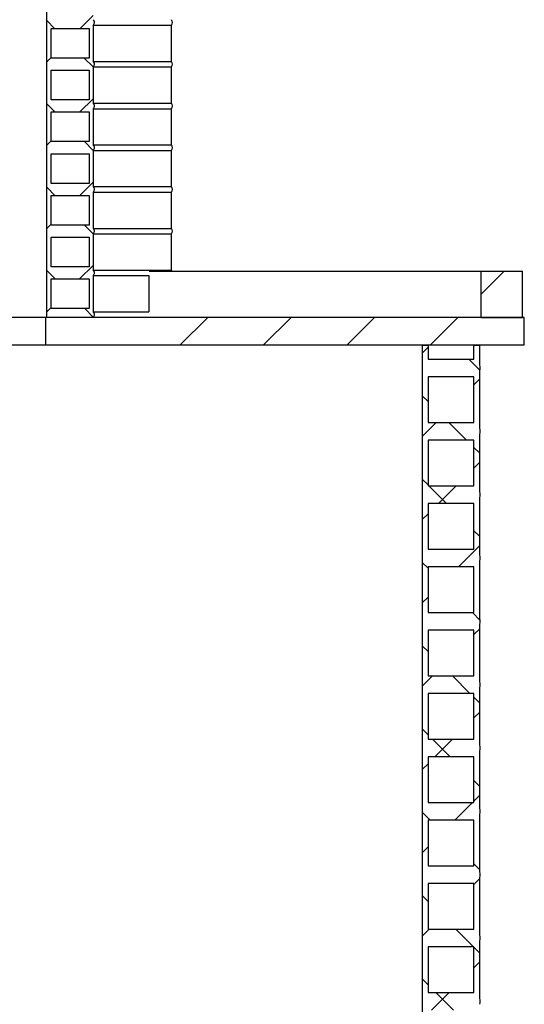
# Model space of a CAD drawing. Units: millimetres. Extents: x 500 to 20500, y 500 to 14350.
# Drawn here: x 4250 to 5609, y 8293 to 10947 of the extents above; entities that cross this region are included whole.
import ezdxf

# ---------------------------------------------------------------- set-up
doc = ezdxf.new("R2010")
doc.units = ezdxf.units.MM
doc.header["$LTSCALE"] = 50
doc.linetypes.add('SLD-Solid', pattern=[0])

msp = doc.modelspace()

# ---------------------------------------------------------------- hatches: boundary and pattern name
at = {"linetype": 'SLD-Solid', "lineweight": 18}
h = msp.add_hatch(dxfattribs=at)
h.set_pattern_fill('ANSI37', scale=50, style=0)
edge = h.paths.add_edge_path(flags=0)
edge.add_spline(control_points=[(4447.3, 11269.4), (4447.8, 11269.9), (4448.2, 11270.6), (4448.6, 11271.2), (4449.2, 11272.3), (4449.7, 11273.5), (4449.9, 11274.6), (4450.2, 11275.9), (4450.2, 11277.3), (4450, 11278.5), (4449.8, 11280), (4449.2, 11281.5), (4448.4, 11282.8), (4448.1, 11283.3), (4447.7, 11283.9), (4447.3, 11284.4)], knot_values=[0.014807, 0.014807, 0.014807, 0.014807, 0.015736, 0.015736, 0.015736, 0.017203, 0.017203, 0.017203, 0.01878, 0.01878, 0.01878, 0.020634, 0.020634, 0.020634, 0.021406, 0.021406, 0.021406, 0.021406], weights=[1, 1, 1, 1, 1, 1, 1, 1, 1, 1, 1, 1, 1, 1, 1, 1], degree=3, periodic=0)
edge.add_line((4447.3, 11284.4), (4447.3, 11381.9))
edge.add_spline(control_points=[(4447.3, 11381.9), (4447.4, 11382), (4447.5, 11382.1), (4447.6, 11382.2), (4448.4, 11383.2), (4449, 11384.3), (4449.4, 11385.5), (4449.9, 11386.6), (4450.1, 11387.8), (4450.1, 11389.1), (4450.2, 11390.4), (4449.9, 11391.8), (4449.5, 11393.1), (4449.3, 11393.5), (4449.1, 11394), (4448.9, 11394.4)], knot_values=[0.015595, 0.015595, 0.015595, 0.015595, 0.015793, 0.015793, 0.015793, 0.017293, 0.017293, 0.017293, 0.018794, 0.018794, 0.018794, 0.020471, 0.020471, 0.020471, 0.021011, 0.021011, 0.021011, 0.021011], weights=[1, 1, 1, 1, 1, 1, 1, 1, 1, 1, 1, 1, 1, 1, 1, 1], degree=3, periodic=0)
edge.add_line((4448.9, 11394.4), (4322.4, 11394.4))
edge.add_line((4322.4, 11394.4), (4322.4, 10144.4))
edge.add_line((4322.4, 10144.4), (4447.3, 10144.4))
edge.add_spline(control_points=[(4447.3, 10144.4), (4447.8, 10144.9), (4448.2, 10145.6), (4448.6, 10146.2), (4449.2, 10147.3), (4449.7, 10148.5), (4449.9, 10149.6), (4450.2, 10150.9), (4450.2, 10152.3), (4450, 10153.5), (4449.8, 10155), (4449.2, 10156.5), (4448.4, 10157.8), (4448.1, 10158.3), (4447.7, 10158.9), (4447.3, 10159.4)], knot_values=[0.014807, 0.014807, 0.014807, 0.014807, 0.015736, 0.015736, 0.015736, 0.017203, 0.017203, 0.017203, 0.01878, 0.01878, 0.01878, 0.020634, 0.020634, 0.020634, 0.021406, 0.021406, 0.021406, 0.021406], weights=[1, 1, 1, 1, 1, 1, 1, 1, 1, 1, 1, 1, 1, 1, 1, 1], degree=3, periodic=0)
edge.add_line((4447.3, 10159.4), (4447.3, 10256.9))
edge.add_spline(control_points=[(4447.3, 10256.9), (4447.8, 10257.4), (4448.2, 10258.1), (4448.6, 10258.7), (4449.2, 10259.8), (4449.7, 10261), (4449.9, 10262.1), (4450.2, 10263.4), (4450.2, 10264.8), (4450, 10266), (4449.8, 10267.5), (4449.2, 10269), (4448.4, 10270.3), (4448.1, 10270.8), (4447.7, 10271.4), (4447.3, 10271.9)], knot_values=[0.014807, 0.014807, 0.014807, 0.014807, 0.015736, 0.015736, 0.015736, 0.017203, 0.017203, 0.017203, 0.01878, 0.01878, 0.01878, 0.020634, 0.020634, 0.020634, 0.021406, 0.021406, 0.021406, 0.021406], weights=[1, 1, 1, 1, 1, 1, 1, 1, 1, 1, 1, 1, 1, 1, 1, 1], degree=3, periodic=0)
edge.add_line((4447.3, 10271.9), (4447.3, 10369.4))
edge.add_spline(control_points=[(4447.3, 10369.4), (4447.8, 10369.9), (4448.2, 10370.6), (4448.6, 10371.2), (4449.2, 10372.3), (4449.7, 10373.5), (4449.9, 10374.6), (4450.2, 10375.9), (4450.2, 10377.3), (4450, 10378.5), (4449.8, 10380), (4449.2, 10381.5), (4448.4, 10382.8), (4448.1, 10383.3), (4447.7, 10383.9), (4447.3, 10384.4)], knot_values=[0.014807, 0.014807, 0.014807, 0.014807, 0.015736, 0.015736, 0.015736, 0.017203, 0.017203, 0.017203, 0.01878, 0.01878, 0.01878, 0.020634, 0.020634, 0.020634, 0.021406, 0.021406, 0.021406, 0.021406], weights=[1, 1, 1, 1, 1, 1, 1, 1, 1, 1, 1, 1, 1, 1, 1, 1], degree=3, periodic=0)
edge.add_line((4447.3, 10384.4), (4447.3, 10481.9))
edge.add_spline(control_points=[(4447.3, 10481.9), (4447.8, 10482.4), (4448.2, 10483.1), (4448.6, 10483.7), (4449.2, 10484.8), (4449.7, 10486), (4449.9, 10487.1), (4450.2, 10488.4), (4450.2, 10489.8), (4450, 10491), (4449.8, 10492.5), (4449.2, 10494), (4448.4, 10495.3), (4448.1, 10495.8), (4447.7, 10496.4), (4447.3, 10496.9)], knot_values=[0.014807, 0.014807, 0.014807, 0.014807, 0.015736, 0.015736, 0.015736, 0.017203, 0.017203, 0.017203, 0.01878, 0.01878, 0.01878, 0.020634, 0.020634, 0.020634, 0.021406, 0.021406, 0.021406, 0.021406], weights=[1, 1, 1, 1, 1, 1, 1, 1, 1, 1, 1, 1, 1, 1, 1, 1], degree=3, periodic=0)
edge.add_line((4447.3, 10496.9), (4447.3, 10594.4))
edge.add_spline(control_points=[(4447.3, 10594.4), (4447.8, 10594.9), (4448.2, 10595.6), (4448.6, 10596.2), (4449.2, 10597.3), (4449.7, 10598.5), (4449.9, 10599.6), (4450.2, 10600.9), (4450.2, 10602.3), (4450, 10603.5), (4449.8, 10605), (4449.2, 10606.5), (4448.4, 10607.8), (4448.1, 10608.3), (4447.7, 10608.9), (4447.3, 10609.4)], knot_values=[0.014807, 0.014807, 0.014807, 0.014807, 0.015736, 0.015736, 0.015736, 0.017203, 0.017203, 0.017203, 0.01878, 0.01878, 0.01878, 0.020634, 0.020634, 0.020634, 0.021406, 0.021406, 0.021406, 0.021406], weights=[1, 1, 1, 1, 1, 1, 1, 1, 1, 1, 1, 1, 1, 1, 1, 1], degree=3, periodic=0)
edge.add_line((4447.3, 10609.4), (4447.3, 10706.9))
edge.add_spline(control_points=[(4447.3, 10706.9), (4447.8, 10707.4), (4448.2, 10708.1), (4448.6, 10708.7), (4449.2, 10709.8), (4449.7, 10711), (4449.9, 10712.1), (4450.2, 10713.4), (4450.2, 10714.8), (4450, 10716), (4449.8, 10717.5), (4449.2, 10719), (4448.4, 10720.3), (4448.1, 10720.8), (4447.7, 10721.4), (4447.3, 10721.9)], knot_values=[0.014807, 0.014807, 0.014807, 0.014807, 0.015736, 0.015736, 0.015736, 0.017203, 0.017203, 0.017203, 0.01878, 0.01878, 0.01878, 0.020634, 0.020634, 0.020634, 0.021406, 0.021406, 0.021406, 0.021406], weights=[1, 1, 1, 1, 1, 1, 1, 1, 1, 1, 1, 1, 1, 1, 1, 1], degree=3, periodic=0)
edge.add_line((4447.3, 10721.9), (4447.3, 10819.4))
edge.add_spline(control_points=[(4447.3, 10819.4), (4447.8, 10819.9), (4448.2, 10820.6), (4448.6, 10821.2), (4449.2, 10822.3), (4449.7, 10823.5), (4449.9, 10824.6), (4450.2, 10825.9), (4450.2, 10827.3), (4450, 10828.5), (4449.8, 10830), (4449.2, 10831.5), (4448.4, 10832.8), (4448.1, 10833.3), (4447.7, 10833.9), (4447.3, 10834.4)], knot_values=[0.014807, 0.014807, 0.014807, 0.014807, 0.015736, 0.015736, 0.015736, 0.017203, 0.017203, 0.017203, 0.01878, 0.01878, 0.01878, 0.020634, 0.020634, 0.020634, 0.021406, 0.021406, 0.021406, 0.021406], weights=[1, 1, 1, 1, 1, 1, 1, 1, 1, 1, 1, 1, 1, 1, 1, 1], degree=3, periodic=0)
edge.add_line((4447.3, 10834.4), (4447.3, 10931.9))
edge.add_spline(control_points=[(4447.3, 10931.9), (4447.8, 10932.4), (4448.2, 10933.1), (4448.6, 10933.7), (4449.2, 10934.8), (4449.7, 10936), (4449.9, 10937.1), (4450.2, 10938.4), (4450.2, 10939.8), (4450, 10941), (4449.8, 10942.5), (4449.2, 10944), (4448.4, 10945.3), (4448.1, 10945.8), (4447.7, 10946.4), (4447.3, 10946.9)], knot_values=[0.014807, 0.014807, 0.014807, 0.014807, 0.015736, 0.015736, 0.015736, 0.017203, 0.017203, 0.017203, 0.01878, 0.01878, 0.01878, 0.020634, 0.020634, 0.020634, 0.021406, 0.021406, 0.021406, 0.021406], weights=[1, 1, 1, 1, 1, 1, 1, 1, 1, 1, 1, 1, 1, 1, 1, 1], degree=3, periodic=0)
edge.add_line((4447.3, 10946.9), (4447.3, 11044.4))
edge.add_spline(control_points=[(4447.3, 11044.4), (4447.8, 11044.9), (4448.2, 11045.6), (4448.6, 11046.2), (4449.2, 11047.3), (4449.7, 11048.5), (4449.9, 11049.6), (4450.2, 11050.9), (4450.2, 11052.3), (4450, 11053.5), (4449.8, 11055), (4449.2, 11056.5), (4448.4, 11057.8), (4448.1, 11058.3), (4447.7, 11058.9), (4447.3, 11059.4)], knot_values=[0.014807, 0.014807, 0.014807, 0.014807, 0.015736, 0.015736, 0.015736, 0.017203, 0.017203, 0.017203, 0.01878, 0.01878, 0.01878, 0.020634, 0.020634, 0.020634, 0.021406, 0.021406, 0.021406, 0.021406], weights=[1, 1, 1, 1, 1, 1, 1, 1, 1, 1, 1, 1, 1, 1, 1, 1], degree=3, periodic=0)
edge.add_line((4447.3, 11059.4), (4447.3, 11156.9))
edge.add_spline(control_points=[(4447.3, 11156.9), (4447.8, 11157.4), (4448.2, 11158.1), (4448.6, 11158.7), (4449.2, 11159.8), (4449.7, 11161), (4449.9, 11162.1), (4450.2, 11163.4), (4450.2, 11164.8), (4450, 11166), (4449.8, 11167.5), (4449.2, 11169), (4448.4, 11170.3), (4448.1, 11170.8), (4447.7, 11171.4), (4447.3, 11171.9)], knot_values=[0.014807, 0.014807, 0.014807, 0.014807, 0.015736, 0.015736, 0.015736, 0.017203, 0.017203, 0.017203, 0.01878, 0.01878, 0.01878, 0.020634, 0.020634, 0.020634, 0.021406, 0.021406, 0.021406, 0.021406], weights=[1, 1, 1, 1, 1, 1, 1, 1, 1, 1, 1, 1, 1, 1, 1, 1], degree=3, periodic=0)
edge.add_line((4447.3, 11171.9), (4447.3, 11269.4))
h.paths.add_polyline_path([(4436.4, 10168.1), (4334, 10168.1), (4334, 10248.1), (4436.4, 10248.1)], flags=0)
h.paths.add_polyline_path([(4436.4, 10280.6), (4334, 10280.6), (4334, 10360.6), (4436.4, 10360.6)], flags=0)
h.paths.add_polyline_path([(4436.4, 10393.1), (4334, 10393.1), (4334, 10473.1), (4436.4, 10473.1)], flags=0)
h.paths.add_polyline_path([(4436.4, 10505.6), (4334, 10505.6), (4334, 10585.6), (4436.4, 10585.6)], flags=0)
h.paths.add_polyline_path([(4436.4, 10618.1), (4334, 10618.1), (4334, 10698.1), (4436.4, 10698.1)], flags=0)
h.paths.add_polyline_path([(4436.4, 10730.6), (4334, 10730.6), (4334, 10810.6), (4436.4, 10810.6)], flags=0)
h.paths.add_polyline_path([(4436.4, 10843.1), (4334, 10843.1), (4334, 10923.1), (4436.4, 10923.1)], flags=0)
h.paths.add_polyline_path([(4436.4, 10955.6), (4334, 10955.6), (4334, 11035.6), (4436.4, 11035.6)], flags=0)
h.paths.add_polyline_path([(4436.4, 11068.1), (4334, 11068.1), (4334, 11148.1), (4436.4, 11148.1)], flags=0)
h.paths.add_polyline_path([(4436.4, 11180.6), (4334, 11180.6), (4334, 11260.6), (4436.4, 11260.6)], flags=0)
h.paths.add_polyline_path([(4436.4, 11293.1), (4334, 11293.1), (4334, 11373.1), (4436.4, 11373.1)], flags=0)
h = msp.add_hatch(dxfattribs=at)
h.set_pattern_fill('ANSI34', scale=50, style=0)
h.paths.add_polyline_path([(5603.5, 10269.4), (5491.5, 10269.4), (5491.5, 10144.4), (5603.5, 10144.4)], flags=0)
h = msp.add_hatch(dxfattribs=at)
h.set_pattern_fill('ANSI34', scale=50, style=0)
h.paths.add_polyline_path([(4319.1, 10069.4), (5608.6, 10069.4), (5608.6, 10144.4), (4319.1, 10144.4)], flags=0)
h = msp.add_hatch(dxfattribs=at)
h.set_pattern_fill('ANSI37', scale=50, style=0)
edge = h.paths.add_edge_path(flags=0)
edge.add_line((5472.8, 10031.9), (5349.3, 10031.9))
edge.add_line((5349.3, 10031.9), (5349.3, 10069.4))
edge.add_line((5349.3, 10069.4), (5333.6, 10069.4))
edge.add_line((5333.6, 10069.4), (5333.6, 6494.4))
edge.add_line((5333.6, 6494.4), (5349.3, 6494.4))
edge.add_line((5349.3, 6494.4), (5349.3, 6569.6))
edge.add_line((5349.3, 6569.6), (5472.8, 6569.6))
edge.add_line((5472.8, 6569.6), (5472.8, 6494.4))
edge.add_line((5472.8, 6494.4), (5488.6, 6494.4))
edge.add_line((5488.6, 6494.4), (5488.6, 6585.4))
edge.add_arc((5466.5, 6593.2), 23.5, 340.3862, 379.6138)
edge.add_line((5488.6, 6601.1), (5488.6, 6756.1))
edge.add_arc((5466.5, 6764), 23.5, 340.3862, 379.6138)
edge.add_line((5488.6, 6771.9), (5488.6, 6926.9))
edge.add_arc((5466.5, 6934.7), 23.5, 340.3862, 379.6138)
edge.add_line((5488.6, 6942.6), (5488.6, 7097.6))
edge.add_arc((5466.5, 7105.5), 23.5, 340.3862, 379.6138)
edge.add_line((5488.6, 7113.4), (5488.6, 7268.4))
edge.add_arc((5466.5, 7276.2), 23.5, 340.3862, 379.6138)
edge.add_line((5488.6, 7284.1), (5488.6, 7439.1))
edge.add_arc((5466.5, 7447), 23.5, 340.3862, 379.6138)
edge.add_line((5488.6, 7454.9), (5488.6, 7609.9))
edge.add_arc((5466.5, 7617.7), 23.5, 340.3862, 379.6138)
edge.add_line((5488.6, 7625.6), (5488.6, 7780.6))
edge.add_arc((5466.5, 7788.5), 23.5, 340.3862, 379.6138)
edge.add_line((5488.6, 7796.4), (5488.6, 7951.4))
edge.add_arc((5466.5, 7959.2), 23.5, 340.3862, 379.6138)
edge.add_line((5488.6, 7967.1), (5488.6, 8122.1))
edge.add_arc((5466.5, 8130), 23.5, 340.3862, 379.6138)
edge.add_line((5488.6, 8137.9), (5488.6, 8292.9))
edge.add_arc((5466.5, 8300.7), 23.5, 340.3862, 379.6138)
edge.add_line((5488.6, 8308.6), (5488.6, 8463.6))
edge.add_arc((5466.5, 8471.5), 23.5, 340.3862, 379.6138)
edge.add_line((5488.6, 8479.4), (5488.6, 8634.4))
edge.add_arc((5466.5, 8642.2), 23.5, 340.3862, 379.6138)
edge.add_line((5488.6, 8650.1), (5488.6, 8805.1))
edge.add_arc((5466.5, 8813), 23.5, 340.3862, 379.6138)
edge.add_line((5488.6, 8820.9), (5488.6, 8975.9))
edge.add_arc((5466.5, 8983.7), 23.5, 340.3862, 379.6138)
edge.add_line((5488.6, 8991.6), (5488.6, 9146.6))
edge.add_arc((5466.5, 9154.5), 23.5, 340.3862, 379.6138)
edge.add_line((5488.6, 9162.4), (5488.6, 9317.4))
edge.add_arc((5466.5, 9325.2), 23.5, 340.3862, 379.6138)
edge.add_line((5488.6, 9333.1), (5488.6, 9488.1))
edge.add_arc((5466.5, 9496), 23.5, 340.3862, 379.6138)
edge.add_line((5488.6, 9503.9), (5488.6, 9658.9))
edge.add_arc((5466.5, 9666.7), 23.5, 340.3862, 379.6138)
edge.add_line((5488.6, 9674.6), (5488.6, 9829.6))
edge.add_arc((5466.5, 9837.5), 23.5, 340.3862, 379.6138)
edge.add_line((5488.6, 9845.4), (5488.6, 10000.4))
edge.add_arc((5466.5, 10008.2), 23.5, 340.3862, 379.6138)
edge.add_line((5488.6, 10016.1), (5488.6, 10069.4))
edge.add_line((5488.6, 10069.4), (5472.8, 10069.4))
edge.add_line((5472.8, 10069.4), (5472.8, 10031.9))
h.paths.add_polyline_path([(5349.3, 6616.9), (5349.3, 6740.4), (5472.8, 6740.4), (5472.8, 6616.9)], flags=0)
h.paths.add_polyline_path([(5349.3, 6787.6), (5349.3, 6911.1), (5472.8, 6911.1), (5472.8, 6787.6)], flags=0)
h.paths.add_polyline_path([(5349.3, 6958.4), (5349.3, 7081.9), (5472.8, 7081.9), (5472.8, 6958.4)], flags=0)
h.paths.add_polyline_path([(5349.3, 7129.1), (5349.3, 7252.6), (5472.8, 7252.6), (5472.8, 7129.1)], flags=0)
h.paths.add_polyline_path([(5349.3, 7299.9), (5349.3, 7423.4), (5472.8, 7423.4), (5472.8, 7299.9)], flags=0)
h.paths.add_polyline_path([(5349.3, 7470.6), (5349.3, 7594.1), (5472.8, 7594.1), (5472.8, 7470.6)], flags=0)
h.paths.add_polyline_path([(5349.3, 7641.4), (5349.3, 7764.9), (5472.8, 7764.9), (5472.8, 7641.4)], flags=0)
h.paths.add_polyline_path([(5349.3, 7812.1), (5349.3, 7935.6), (5472.8, 7935.6), (5472.8, 7812.1)], flags=0)
h.paths.add_polyline_path([(5349.3, 7982.9), (5349.3, 8106.4), (5472.8, 8106.4), (5472.8, 7982.9)], flags=0)
h.paths.add_polyline_path([(5349.3, 8324.4), (5349.3, 8447.9), (5472.8, 8447.9), (5472.8, 8324.4)], flags=0)
h.paths.add_polyline_path([(5349.3, 8495.1), (5349.3, 8618.6), (5472.8, 8618.6), (5472.8, 8495.1)], flags=0)
h.paths.add_polyline_path([(5349.3, 8665.9), (5349.3, 8789.4), (5472.8, 8789.4), (5472.8, 8665.9)], flags=0)
h.paths.add_polyline_path([(5349.3, 8836.6), (5349.3, 8960.1), (5472.8, 8960.1), (5472.8, 8836.6)], flags=0)
h.paths.add_polyline_path([(5349.3, 9007.4), (5349.3, 9130.9), (5472.8, 9130.9), (5472.8, 9007.4)], flags=0)
h.paths.add_polyline_path([(5349.3, 9178.1), (5349.3, 9301.6), (5472.8, 9301.6), (5472.8, 9178.1)], flags=0)
h.paths.add_polyline_path([(5349.3, 9690.4), (5349.3, 9813.9), (5472.8, 9813.9), (5472.8, 9690.4)], flags=0)
h.paths.add_polyline_path([(5349.3, 9861.1), (5349.3, 9984.6), (5472.8, 9984.6), (5472.8, 9861.1)], flags=0)
h.paths.add_polyline_path([(5349.3, 8153.6), (5349.3, 8277.1), (5472.8, 8277.1), (5472.8, 8153.6)], flags=0)
h.paths.add_polyline_path([(5349.3, 9348.9), (5349.3, 9472.4), (5472.8, 9472.4), (5472.8, 9348.9)], flags=0)
h.paths.add_polyline_path([(5349.3, 9519.6), (5349.3, 9643.1), (5472.8, 9643.1), (5472.8, 9519.6)], flags=0)

# ---------------------------------------------------------------- linework, layer by layer
at = {"color": 7, "linetype": 'SLD-Solid', "lineweight": 25}
for p, q in [((4322.4, 10144.4), (4322.4, 11394.4)), ((4334, 10923.1), (4436.4, 10923.1)), ((4334, 10843.1), (4334, 10923.1)), ((4436.4, 10923.1), (4436.4, 10843.1)), ((4447.3, 10931.9), (4447.3, 10834.4)), ((4447.3, 10931.9), (4658.6, 10931.9)), ((4658.6, 10834.4), (4658.6, 10931.9)), ((4436.4, 10843.1), (4334, 10843.1)), ((4447.3, 10834.4), (4658.6, 10834.4)), ((4334, 10810.6), (4436.4, 10810.6)), ((4334, 10730.6), (4334, 10810.6)), ((4436.4, 10810.6), (4436.4, 10730.6)), ((4447.3, 10819.4), (4447.3, 10721.9)), ((4447.3, 10819.4), (4658.6, 10819.4)), ((4658.6, 10721.9), (4658.6, 10819.4)), ((4436.4, 10730.6), (4334, 10730.6)), ((4334, 10698.1), (4436.4, 10698.1)), ((4334, 10618.1), (4334, 10698.1)), ((4436.4, 10698.1), (4436.4, 10618.1)), ((4447.3, 10721.9), (4658.6, 10721.9)), ((4447.3, 10706.9), (4447.3, 10609.4)), ((4447.3, 10706.9), (4658.6, 10706.9)), ((4658.6, 10609.4), (4658.6, 10706.9)), ((4436.4, 10618.1), (4334, 10618.1)), ((4447.3, 10609.4), (4658.6, 10609.4)), ((4447.3, 10594.4), (4447.3, 10496.9)), ((4447.3, 10594.4), (4658.6, 10594.4)), ((4658.6, 10496.9), (4658.6, 10594.4)), ((4334, 10585.6), (4436.4, 10585.6)), ((4334, 10505.6), (4334, 10585.6)), ((4436.4, 10585.6), (4436.4, 10505.6)), ((4436.4, 10505.6), (4334, 10505.6)), ((4447.3, 10496.9), (4658.6, 10496.9)), ((4334, 10473.1), (4436.4, 10473.1)), ((4334, 10393.1), (4334, 10473.1)), ((4436.4, 10473.1), (4436.4, 10393.1)), ((4447.3, 10481.9), (4447.3, 10384.4)), ((4447.3, 10481.9), (4658.6, 10481.9)), ((4658.6, 10384.4), (4658.6, 10481.9)), ((4436.4, 10393.1), (4334, 10393.1)), ((4447.3, 10384.4), (4658.6, 10384.4)), ((4334, 10360.6), (4436.4, 10360.6)), ((4334, 10280.6), (4334, 10360.6)), ((4436.4, 10360.6), (4436.4, 10280.6)), ((4447.3, 10369.4), (4447.3, 10271.9)), ((4447.3, 10369.4), (4658.6, 10369.4)), ((4658.6, 10271.9), (4658.6, 10369.4)), ((4436.4, 10280.6), (4334, 10280.6)), ((4447.3, 10271.9), (4658.6, 10271.9)), ((4334, 10248.1), (4436.4, 10248.1)), ((4334, 10168.1), (4334, 10248.1)), ((4436.4, 10248.1), (4436.4, 10168.1)), ((4447.3, 10256.9), (4447.3, 10159.4)), ((4447.3, 10256.9), (4597.1, 10256.9)), ((4597.1, 10256.9), (4597.1, 10159.4)), ((4598.3, 10269.4), (5491.5, 10269.4)), ((5491.5, 10269.4), (5491.5, 10144.4)), ((5491.5, 10269.4), (5603.5, 10269.4)), ((5603.5, 10144.4), (5603.5, 10269.4)), ((4436.4, 10168.1), (4334, 10168.1)), ((4319.1, 10144.4), (4152.3, 10144.4)), ((4319.1, 10144.4), (4319.1, 10069.4)), ((5608.6, 10144.4), (4319.1, 10144.4)), ((4447.3, 10144.4), (4322.4, 10144.4)), ((4447.3, 10159.4), (4597.1, 10159.4)), ((5491.5, 10144.4), (5603.5, 10144.4)), ((5608.6, 10069.4), (5608.6, 10144.4)), ((4319.1, 10069.4), (4152.3, 10069.4)), ((5608.6, 10069.4), (4319.1, 10069.4)), ((5333.6, 10069.4), (5333.6, 6494.4)), ((5333.6, 10069.4), (5349.3, 10069.4)), ((5349.3, 10069.4), (5349.3, 10031.9)), ((5472.8, 10031.9), (5472.8, 10069.4)), ((5472.8, 10069.4), (5488.6, 10069.4)), ((5488.6, 10016.1), (5488.6, 10069.4)), ((5349.3, 10031.9), (5472.8, 10031.9)), ((5472.8, 9984.6), (5349.3, 9984.6)), ((5349.3, 9984.6), (5349.3, 9861.1)), ((5472.8, 9861.1), (5472.8, 9984.6)), ((5488.6, 9845.4), (5488.6, 10000.4)), ((5349.3, 9861.1), (5472.8, 9861.1)), ((5488.6, 9674.6), (5488.6, 9829.6)), ((5472.8, 9813.9), (5349.3, 9813.9)), ((5349.3, 9813.9), (5349.3, 9690.4)), ((5472.8, 9690.4), (5472.8, 9813.9)), ((5349.3, 9690.4), (5472.8, 9690.4)), ((5472.8, 9643.1), (5349.3, 9643.1)), ((5349.3, 9643.1), (5349.3, 9519.6)), ((5472.8, 9519.6), (5472.8, 9643.1)), ((5488.6, 9503.9), (5488.6, 9658.9)), ((5349.3, 9519.6), (5472.8, 9519.6)), ((5488.6, 9333.1), (5488.6, 9488.1)), ((5472.8, 9472.4), (5349.3, 9472.4)), ((5349.3, 9472.4), (5349.3, 9348.9)), ((5472.8, 9348.9), (5472.8, 9472.4)), ((5349.3, 9348.9), (5472.8, 9348.9)), ((5488.6, 9162.4), (5488.6, 9317.4)), ((5472.8, 9301.6), (5349.3, 9301.6)), ((5349.3, 9301.6), (5349.3, 9178.1)), ((5472.8, 9178.1), (5472.8, 9301.6)), ((5349.3, 9178.1), (5472.8, 9178.1)), ((5349.3, 9130.9), (5349.3, 9007.4)), ((5472.8, 9130.9), (5349.3, 9130.9)), ((5472.8, 9007.4), (5472.8, 9130.9)), ((5488.6, 8991.6), (5488.6, 9146.6)), ((5349.3, 9007.4), (5472.8, 9007.4)), ((5488.6, 8820.9), (5488.6, 8975.9)), ((5472.8, 8960.1), (5349.3, 8960.1)), ((5349.3, 8960.1), (5349.3, 8836.6)), ((5472.8, 8836.6), (5472.8, 8960.1)), ((5349.3, 8836.6), (5472.8, 8836.6)), ((5472.8, 8789.4), (5349.3, 8789.4)), ((5349.3, 8789.4), (5349.3, 8665.9)), ((5472.8, 8665.9), (5472.8, 8789.4)), ((5488.6, 8650.1), (5488.6, 8805.1)), ((5349.3, 8665.9), (5472.8, 8665.9)), ((5488.6, 8479.4), (5488.6, 8634.4)), ((5349.3, 8618.6), (5349.3, 8495.1)), ((5472.8, 8618.6), (5349.3, 8618.6)), ((5472.8, 8495.1), (5472.8, 8618.6)), ((5349.3, 8495.1), (5472.8, 8495.1)), ((5349.3, 8447.9), (5349.3, 8324.4)), ((5472.8, 8447.9), (5349.3, 8447.9)), ((5472.8, 8324.4), (5472.8, 8447.9)), ((5488.6, 8308.6), (5488.6, 8463.6)), ((5349.3, 8324.4), (5472.8, 8324.4))]:
    msp.add_line(p, q, dxfattribs=at)
at = {"color": 7, "linetype": 'SLD-Solid', "lineweight": 25, "flags": 128}
msp.add_lwpolyline([(4659.9, 10269.4), (4659.5, 10270.1), (4658.6, 10271.9)], dxfattribs=at)
at = {"color": 7, "linetype": 'SLD-Solid', "lineweight": 25}
for centre, radius, start, end in [((4647.5, 10939.4), 13.4, 325.9501, 34.0499), ((4647.5, 10826.9), 13.4, 325.9501, 34.0499), ((4647.5, 10714.4), 13.4, 325.9501, 34.0499), ((4647.5, 10601.9), 13.4, 325.9501, 34.0499), ((4647.5, 10489.4), 13.4, 325.9501, 34.0499), ((4647.5, 10376.9), 13.4, 325.9501, 34.0499), ((5466.5, 10008.2), 23.5, 340.3862, 19.6138), ((5466.5, 9837.5), 23.5, 340.3862, 19.6138), ((5466.5, 9666.7), 23.5, 340.3862, 19.6138), ((5466.5, 9496), 23.5, 340.3862, 19.6138), ((5466.5, 9325.2), 23.5, 340.3862, 19.6138), ((5466.5, 9154.5), 23.5, 340.3862, 19.6138), ((5466.5, 8983.7), 23.5, 340.3862, 19.6138), ((5466.5, 8813), 23.5, 340.3862, 19.6138), ((5466.5, 8642.2), 23.5, 340.3862, 19.6138), ((5466.5, 8471.5), 23.5, 340.3862, 19.6138), ((5466.5, 8300.7), 23.5, 340.3862, 19.6138)]:
    msp.add_arc(centre, radius, start, end, dxfattribs=at)
for points, knots in [([(4447.3, 10946.9), (4447.7, 10946.4), (4448.5, 10945.2), (4449.5, 10943.3), (4450.2, 10940.5), (4450.1, 10937.2), (4449, 10934.1), (4447.8, 10932.5), (4447.3, 10931.9)], [0, 0, 0, 0, 0.1173036, 0.2575585, 0.3976839, 0.6362163, 0.8586633, 1, 1, 1, 1]), ([(4447.3, 10834.4), (4447.7, 10833.9), (4448.5, 10832.7), (4449.5, 10830.8), (4450.2, 10828), (4450.1, 10824.7), (4449, 10821.6), (4447.8, 10820), (4447.3, 10819.4)], [0, 0, 0, 0, 0.117274, 0.257561, 0.397686, 0.636217, 0.858664, 1, 1, 1, 1]), ([(4447.3, 10721.9), (4447.7, 10721.4), (4448.5, 10720.2), (4449.5, 10718.3), (4450.2, 10715.5), (4450.1, 10712.2), (4449, 10709.1), (4447.8, 10707.5), (4447.3, 10706.9)], [0, 0, 0, 0, 0.117277, 0.257536, 0.3977, 0.636202, 0.858689, 1, 1, 1, 1]), ([(4447.3, 10609.4), (4447.7, 10608.9), (4448.5, 10607.7), (4449.5, 10605.8), (4450.2, 10603), (4450.1, 10599.7), (4449, 10596.6), (4447.8, 10595), (4447.3, 10594.4)], [0, 0, 0, 0, 0.1173036, 0.2575585, 0.3976839, 0.6362163, 0.8586633, 1, 1, 1, 1]), ([(4447.3, 10496.9), (4447.7, 10496.4), (4448.5, 10495.2), (4449.5, 10493.3), (4450.2, 10490.5), (4450.1, 10487.2), (4449, 10484.1), (4447.8, 10482.5), (4447.3, 10481.9)], [0, 0, 0, 0, 0.117274, 0.257561, 0.397686, 0.636217, 0.858664, 1, 1, 1, 1]), ([(4447.3, 10384.4), (4447.7, 10383.9), (4448.5, 10382.7), (4449.5, 10380.8), (4450.2, 10378), (4450.1, 10374.7), (4449, 10371.6), (4447.8, 10370), (4447.3, 10369.4)], [0, 0, 0, 0, 0.117277, 0.257536, 0.3977, 0.636202, 0.858689, 1, 1, 1, 1]), ([(4447.3, 10271.9), (4447.7, 10271.4), (4448.5, 10270.2), (4449.5, 10268.3), (4450.2, 10265.5), (4450.1, 10262.2), (4449, 10259.1), (4447.8, 10257.5), (4447.3, 10256.9)], [0, 0, 0, 0, 0.1173036, 0.2575585, 0.3976839, 0.6362163, 0.8586633, 1, 1, 1, 1]), ([(4447.3, 10159.4), (4447.7, 10158.9), (4448.5, 10157.7), (4449.5, 10155.8), (4450.2, 10153), (4450.1, 10149.7), (4449, 10146.6), (4447.8, 10145), (4447.3, 10144.4)], [0, 0, 0, 0, 0.117274, 0.257561, 0.397686, 0.636217, 0.858664, 1, 1, 1, 1])]:
    msp.add_open_spline(points, degree=3, knots=knots, dxfattribs=at)

doc.saveas('drawing.dxf')
